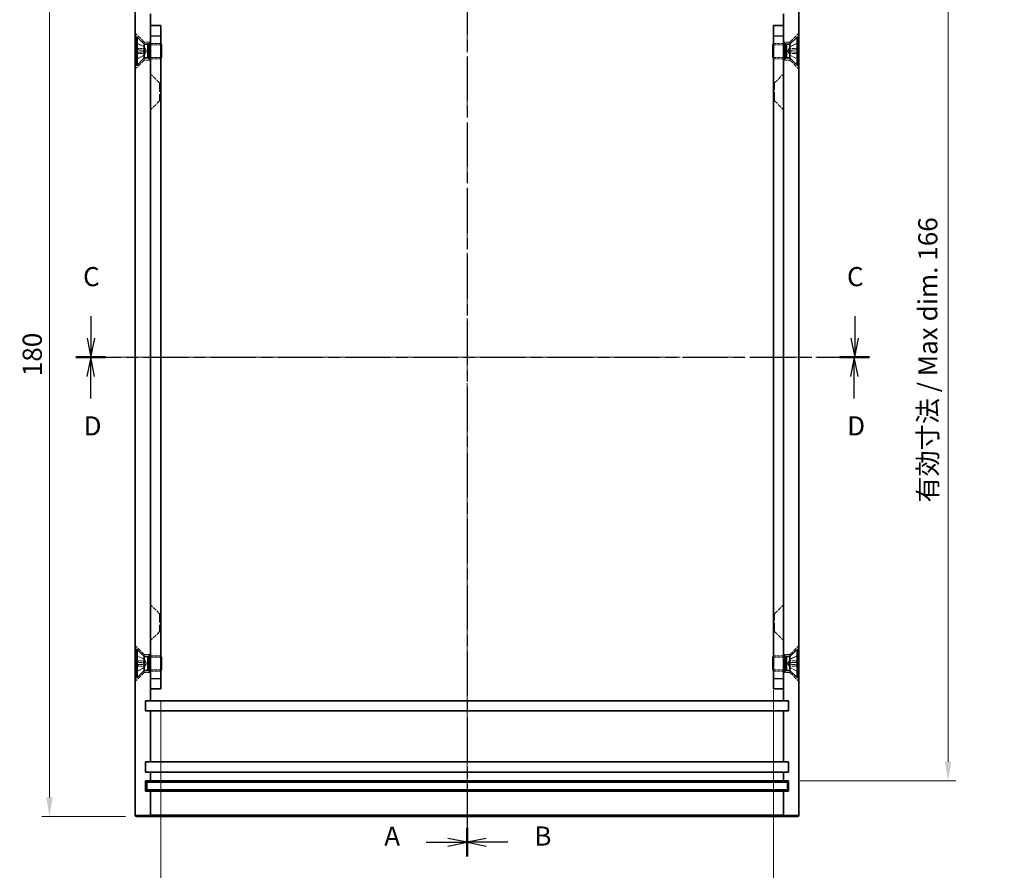
# Model space of a CAD drawing. Units: millimetres. Extents: x 22 to 2202, y 12 to 434.
# Drawn here: x 1332 to 1524, y 115 to 281 of the extents above; entities that cross this region are included whole.
import ezdxf

# ---------------------------------------------------------------- set-up
doc = ezdxf.new("R2010")
doc.units = ezdxf.units.MM
doc.header["$LTSCALE"] = 1.5
doc.linetypes.add('CHAIN', pattern=[0.3543, 0.2362, -0.0295, 0.0591, -0.0295])
doc.linetypes.add('DASHED', pattern=[0.2067, 0.1654, -0.0413])
doc.layers.add('Centerline (ISO)', color=7, linetype='Continuous', lineweight=18, true_color=0x80ffff)
for name, color, linetype, lineweight in [('Dimension (ISO)', 7, 'Continuous', 18), ('Dimension (ISO) @ 1', 7, 'Continuous', 18), ('Hidden (ISO)', 7, 'DASHED', 18), ('Hidden Narrow (ISO)', 7, 'DASHED', 18), ('Section Line (ISO)', 7, 'CHAIN', 25), ('Visible (ISO)', 7, 'Continuous', 35), ('Visible Narrow (ISO)', 7, 'Continuous', 25)]:
    doc.layers.add(name, color=color, linetype=linetype, lineweight=lineweight)
doc.styles.add('Note Text (TK)', font='txt')
doc.dimstyles.new('Default - Method 1b (TK)', dxfattribs={"dimscale": 1.5, "dimtxt": 2.5, "dimasz": 2.5, "dimexe": 1, "dimexo": 1.5, "dimgap": 1, "dimtad": 1, "dimtoh": 1, "dimrnd": 1e-08, "dimdsep": 46, "dimtxsty": 'Note Text (TK)', "dimcen": 0.09, "dimdle": 5, "dimclrd": 100, "dimclre": 100, "dimclrt": 7, "dimadec": 1, "dimazin": 1, "dimtfac": 1, "dimtmove": 0, "dimatfit": 3, "dimfxl": 0, "dimtolj": 1, "dimlwd": -1, "dimlwe": -1, "dimarcsym": 0})

# ---------------------------------------------------------------- blocks, each defined once
blk = doc.blocks.new('2dTransSection0')
at = {"layer": 'Section Line (ISO)', "linetype": 'CHAIN', "ltscale": 16.254097}
blk.add_line((150.79, 208.61), (150.79, 78.16), dxfattribs=at)
at = {"layer": 'Section Line (ISO)', "linetype": 'Continuous', "lineweight": 50}
for p, q in [((150.79, 208.61), (150.79, 204.85)), ((150.79, 81.92), (150.79, 78.16))]:
    blk.add_line(p, q, dxfattribs=at)
at = {"layer": 'Section Line (ISO)', "linetype": 'Continuous'}
for p, q in [((150.79, 206.73), (148.29, 207.23)), ((145.45, 206.73), (148.29, 206.73)), ((148.29, 206.73), (150.79, 206.73)), ((148.29, 206.23), (150.79, 206.73)), ((145.45, 80.04), (148.29, 80.04)), ((150.79, 80.04), (148.29, 80.54)), ((148.29, 80.04), (150.79, 80.04)), ((148.29, 79.54), (150.79, 80.04))]:
    blk.add_line(p, q, dxfattribs=at)
at = {"layer": 'Section Line (ISO)', "char_height": 2.5, "attachment_point": 7, "style": 'Note Text (TK)'}
for insert in [(139.97, 205.49), (139.97, 78.8)]:
    blk.add_mtext('A', dxfattribs=dict(at, insert=insert))
blk = doc.blocks.new('2dTransSection1')
at = {"layer": 'Section Line (ISO)', "linetype": 'CHAIN', "ltscale": 16.250647}
blk.add_line((150.79, 208.59), (150.79, 78.16), dxfattribs=at)
at = {"layer": 'Section Line (ISO)', "linetype": 'Continuous', "lineweight": 50}
for p, q in [((150.79, 208.59), (150.79, 204.83)), ((150.79, 81.92), (150.79, 78.16))]:
    blk.add_line(p, q, dxfattribs=at)
at = {"layer": 'Section Line (ISO)', "linetype": 'Continuous'}
for p, q in [((153.29, 207.21), (150.79, 206.71)), ((153.29, 206.71), (150.79, 206.71)), ((150.79, 206.71), (153.29, 206.21)), ((156.13, 206.71), (153.29, 206.71)), ((153.29, 80.54), (150.79, 80.04)), ((153.29, 80.04), (150.79, 80.04)), ((150.79, 80.04), (153.29, 79.54)), ((156.13, 80.04), (153.29, 80.04))]:
    blk.add_line(p, q, dxfattribs=at)
at = {"layer": 'Section Line (ISO)', "char_height": 2.5, "attachment_point": 7, "style": 'Note Text (TK)'}
for insert in [(159.57, 205.48), (159.57, 78.81)]:
    blk.add_mtext('B', dxfattribs=dict(at, insert=insert))
blk = doc.blocks.new('2dTransSection2')
at = {"layer": 'Section Line (ISO)', "linetype": 'Continuous'}
for p, q in [((101.65, 148.75), (101.65, 145.89)), ((201.43, 148.75), (201.43, 145.89)), ((101.15, 145.89), (101.65, 143.39)), ((101.65, 145.89), (101.65, 143.39)), ((101.65, 143.39), (102.15, 145.89)), ((200.93, 145.89), (201.43, 143.39)), ((201.43, 145.89), (201.43, 143.39)), ((201.43, 143.39), (201.93, 145.89))]:
    blk.add_line(p, q, dxfattribs=at)
at = {"layer": 'Section Line (ISO)', "linetype": 'CHAIN', "ltscale": 16.567001}
blk.add_line((99.71, 143.39), (203.36, 143.39), dxfattribs=at)
at = {"layer": 'Section Line (ISO)', "linetype": 'Continuous', "lineweight": 50}
for p, q in [((99.71, 143.39), (103.58, 143.39)), ((199.5, 143.39), (203.36, 143.39))]:
    blk.add_line(p, q, dxfattribs=at)
at = {"layer": 'Section Line (ISO)', "char_height": 2.5, "attachment_point": 7, "style": 'Note Text (TK)'}
for insert in [(100.63, 151.89), (200.41, 151.89)]:
    blk.add_mtext('C', dxfattribs=dict(at, insert=insert))
blk = doc.blocks.new('2dTransSection3')
at = {"layer": 'Section Line (ISO)', "linetype": 'CHAIN', "ltscale": 16.55776}
blk.add_line((99.71, 143.39), (203.31, 143.39), dxfattribs=at)
at = {"layer": 'Section Line (ISO)', "linetype": 'Continuous', "lineweight": 50}
for p, q in [((99.71, 143.39), (103.58, 143.39)), ((199.44, 143.39), (203.31, 143.39))]:
    blk.add_line(p, q, dxfattribs=at)
at = {"layer": 'Section Line (ISO)', "linetype": 'Continuous'}
for p, q in [((101.64, 143.39), (101.14, 140.89)), ((101.64, 140.89), (101.64, 143.39)), ((102.14, 140.89), (101.64, 143.39)), ((201.37, 143.39), (200.87, 140.89)), ((201.37, 140.89), (201.37, 143.39)), ((201.87, 140.89), (201.37, 143.39)), ((101.64, 138.02), (101.64, 140.89)), ((201.37, 138.02), (201.37, 140.89))]:
    blk.add_line(p, q, dxfattribs=at)
at = {"layer": 'Section Line (ISO)', "char_height": 2.5, "attachment_point": 7, "style": 'Note Text (TK)'}
for insert in [(100.7, 132.39), (200.43, 132.39)]:
    blk.add_mtext('D', dxfattribs=dict(at, insert=insert))
blk = doc.blocks.new('*D61')
at = {"layer": 'Defpoints', "color": 0, "transparency": 16777216}
for p in [(1354.49, 305.08), (1337.37, 125.08), (1354.49, 125.08)]:
    blk.add_point(p, dxfattribs=at)
at = {"layer": 'Dimension (ISO)', "color": 100, "transparency": 16777216}
for p, q in [((1352.24, 305.08), (1335.87, 305.08)), ((1337.37, 301.33), (1337.37, 128.83)), ((1352.24, 125.08), (1335.87, 125.08))]:
    blk.add_line(p, q, dxfattribs=at)
for points in [[(1336.75, 301.33), (1338, 301.33), (1337.37, 305.08)], [(1336.75, 128.83), (1338, 128.83), (1337.37, 125.08)]]:
    blk.add_solid(points, dxfattribs=at)
at = {"layer": 'Dimension (ISO)', "color": 7, "transparency": 16777216, "insert": (1334, 211.37), "char_height": 3.75, "attachment_point": 4, "rotation": 90, "style": 'Note Text (TK)'}
blk.add_mtext('\\A1;180', dxfattribs=at)
blk = doc.blocks.new('*D62')
at = {"layer": 'Defpoints', "color": 0, "transparency": 16777216}
for p in [(1479.19, 152.08), (1359.19, 150.08), (1479.19, 105.17)]:
    blk.add_point(p, dxfattribs=at)
at = {"layer": 'Dimension (ISO)', "color": 100, "transparency": 16777216}
for p, q in [((1479.19, 149.83), (1479.19, 103.67)), ((1359.19, 147.83), (1359.19, 103.67)), ((1362.94, 105.17), (1475.44, 105.17))]:
    blk.add_line(p, q, dxfattribs=at)
for points in [[(1362.94, 105.79), (1362.94, 104.54), (1359.19, 105.17)], [(1475.44, 105.79), (1475.44, 104.54), (1479.19, 105.17)]]:
    blk.add_solid(points, dxfattribs=at)
at = {"layer": 'Dimension (ISO)', "color": 7, "transparency": 16777216, "insert": (1390.68, 109.14), "char_height": 3.75, "attachment_point": 4, "style": 'Note Text (TK)'}
blk.add_mtext('\\A1;有効寸法 / Max dim. 120', dxfattribs=at)
blk = doc.blocks.new('*D63')
at = {"layer": 'Defpoints', "color": 0, "transparency": 16777216}
for p in [(1482.19, 298.08), (1482.19, 132.08), (1513.42, 132.08)]:
    blk.add_point(p, dxfattribs=at)
at = {"layer": 'Dimension (ISO)', "color": 100, "transparency": 16777216}
for p, q in [((1484.44, 298.08), (1514.92, 298.08)), ((1513.42, 294.33), (1513.42, 135.83)), ((1484.44, 132.08), (1514.92, 132.08))]:
    blk.add_line(p, q, dxfattribs=at)
for points in [[(1512.8, 294.33), (1514.05, 294.33), (1513.42, 298.08)], [(1512.8, 135.83), (1514.05, 135.83), (1513.42, 132.08)]]:
    blk.add_solid(points, dxfattribs=at)
at = {"layer": 'Dimension (ISO)', "color": 7, "transparency": 16777216, "insert": (1509.45, 186.62), "char_height": 3.75, "attachment_point": 4, "rotation": 90, "style": 'Note Text (TK)'}
blk.add_mtext('\\A1;有効寸法 / Max dim. 166', dxfattribs=at)

msp = doc.modelspace()

# ---------------------------------------------------------------- linework, layer by layer
at = {"layer": 'Centerline (ISO)', "linetype": 'CHAIN', "ltscale": 23.990969}
for p, q in [((1419.19, 308.828), (1419.19, 121.328)), ((1350.44, 215.078), (1487.94, 215.078))]:
    msp.add_line(p, q, dxfattribs=at)
at = {"layer": 'Hidden (ISO)', "ltscale": 3.142489}
for p, q in [((1355.94, 276.828), (1354.19, 278.578)), ((1482.44, 276.828), (1484.19, 278.578)), ((1355.94, 273.328), (1354.19, 271.578)), ((1482.44, 273.328), (1484.19, 271.578)), ((1358.94, 268.828), (1357.19, 270.578)), ((1479.44, 268.828), (1481.19, 270.578)), ((1358.94, 265.328), (1357.19, 263.578)), ((1479.44, 265.328), (1481.19, 263.578)), ((1358.94, 164.828), (1357.19, 166.578)), ((1479.44, 164.828), (1481.19, 166.578)), ((1358.94, 161.328), (1357.19, 159.578)), ((1479.44, 161.328), (1481.19, 159.578)), ((1355.94, 156.828), (1354.19, 158.578)), ((1482.44, 156.828), (1484.19, 158.578)), ((1355.94, 153.328), (1354.19, 151.578)), ((1482.44, 153.328), (1484.19, 151.578))]:
    msp.add_line(p, q, dxfattribs=at)
at = {"layer": 'Hidden (ISO)', "ltscale": 2.281168}
for p, q in [((1355.954, 275.899), (1354.346, 276.701)), ((1482.427, 275.899), (1484.035, 276.701)), ((1355.954, 274.258), (1354.346, 273.456)), ((1482.427, 274.258), (1484.035, 273.456)), ((1355.954, 155.899), (1354.346, 156.701)), ((1482.427, 155.899), (1484.035, 156.701)), ((1355.954, 154.258), (1354.346, 153.456)), ((1482.427, 154.258), (1484.035, 153.456))]:
    msp.add_line(p, q, dxfattribs=at)
at = {"layer": 'Hidden (ISO)', "ltscale": 2.281181}
for p, q in [((1355.954, 275.889), (1354.346, 276.681)), ((1484.035, 276.681), (1482.427, 275.889)), ((1354.346, 275.327), (1355.954, 275.208)), ((1355.954, 274.948), (1354.346, 274.83)), ((1354.346, 273.475), (1355.954, 274.268)), ((1482.427, 275.208), (1484.035, 275.327)), ((1484.035, 274.83), (1482.427, 274.948)), ((1482.427, 274.268), (1484.035, 273.475)), ((1355.954, 155.889), (1354.346, 156.681)), ((1484.035, 156.681), (1482.427, 155.889)), ((1354.346, 155.327), (1355.954, 155.208)), ((1355.954, 154.948), (1354.346, 154.83)), ((1482.427, 155.208), (1484.035, 155.327)), ((1484.035, 154.83), (1482.427, 154.948)), ((1354.346, 153.475), (1355.954, 154.268)), ((1482.427, 154.268), (1484.035, 153.475))]:
    msp.add_line(p, q, dxfattribs=at)
at = {"layer": 'Hidden (ISO)', "ltscale": 1.539241}
for p, q in [((1355.94, 276.425), (1355.94, 276.828)), ((1482.44, 276.425), (1482.44, 276.828)), ((1355.94, 273.328), (1355.94, 273.732)), ((1482.44, 273.328), (1482.44, 273.732)), ((1355.94, 156.828), (1355.94, 156.425)), ((1482.44, 156.828), (1482.44, 156.425)), ((1355.94, 153.732), (1355.94, 153.328)), ((1482.44, 153.732), (1482.44, 153.328))]:
    msp.add_line(p, q, dxfattribs=at)
at = {"layer": 'Hidden (ISO)', "ltscale": 1.587147}
for p, q in [((1357.19, 276.828), (1355.94, 276.828)), ((1482.44, 276.828), (1481.19, 276.828)), ((1357.19, 273.328), (1355.94, 273.328)), ((1482.44, 273.328), (1481.19, 273.328)), ((1355.94, 156.828), (1357.19, 156.828)), ((1481.19, 156.828), (1482.44, 156.828)), ((1355.94, 153.328), (1357.19, 153.328)), ((1481.19, 153.328), (1482.44, 153.328))]:
    msp.add_line(p, q, dxfattribs=at)
at = {"layer": 'Hidden (ISO)', "ltscale": 0.165638}
for p, q in [((1355.954, 275.889), (1355.954, 275.899)), ((1482.427, 275.899), (1482.427, 275.889)), ((1355.954, 274.258), (1355.954, 274.268)), ((1482.427, 274.268), (1482.427, 274.258)), ((1355.954, 155.889), (1355.954, 155.899)), ((1482.427, 155.899), (1482.427, 155.889)), ((1355.954, 154.258), (1355.954, 154.268)), ((1482.427, 154.268), (1482.427, 154.258))]:
    msp.add_line(p, q, dxfattribs=at)
at = {"layer": 'Hidden (ISO)', "ltscale": 1.179877}
for p, q in [((1356.39, 275.078), (1355.954, 275.899)), ((1481.99, 275.078), (1482.427, 275.899)), ((1356.39, 275.078), (1355.954, 274.258)), ((1481.99, 275.078), (1482.427, 274.258)), ((1356.39, 155.078), (1355.954, 155.899)), ((1356.39, 155.078), (1355.954, 154.258)), ((1481.99, 155.078), (1482.427, 155.899)), ((1481.99, 155.078), (1482.427, 154.258))]:
    msp.add_line(p, q, dxfattribs=at)
at = {"layer": 'Hidden (ISO)', "ltscale": 2.471736}
for p, q in [((1357.19, 276.578), (1359.137, 276.578)), ((1481.19, 276.578), (1479.244, 276.578)), ((1357.19, 273.578), (1359.137, 273.578)), ((1481.19, 273.578), (1479.244, 273.578)), ((1357.19, 156.578), (1359.137, 156.578)), ((1481.19, 156.578), (1479.244, 156.578)), ((1357.19, 153.578), (1359.137, 153.578)), ((1481.19, 153.578), (1479.244, 153.578))]:
    msp.add_line(p, q, dxfattribs=at)
at = {"layer": 'Hidden (ISO)', "ltscale": 2.539495}
for p, q in [((1359.19, 276.308), (1357.19, 276.308)), ((1479.19, 276.308), (1481.19, 276.308)), ((1359.19, 273.849), (1357.19, 273.849)), ((1479.19, 273.849), (1481.19, 273.849)), ((1359.19, 156.308), (1357.19, 156.308)), ((1479.19, 156.308), (1481.19, 156.308)), ((1359.19, 153.849), (1357.19, 153.849)), ((1479.19, 153.849), (1481.19, 153.849))]:
    msp.add_line(p, q, dxfattribs=at)
at = {"layer": 'Hidden (ISO)', "ltscale": 5.983681}
for p, q in [((1359.137, 273.578), (1359.137, 276.578)), ((1479.244, 276.578), (1479.244, 273.578)), ((1359.137, 153.578), (1359.137, 156.578)), ((1479.244, 156.578), (1479.244, 153.578))]:
    msp.add_line(p, q, dxfattribs=at)
at = {"layer": 'Hidden (ISO)', "ltscale": 0.151415}
for p, q in [((1359.19, 276.472), (1359.137, 276.578)), ((1479.19, 276.472), (1479.244, 276.578)), ((1359.19, 273.685), (1359.137, 273.578)), ((1479.19, 273.685), (1479.244, 273.578)), ((1359.19, 156.472), (1359.137, 156.578)), ((1479.19, 156.472), (1479.244, 156.578)), ((1359.19, 153.685), (1359.137, 153.578)), ((1479.19, 153.685), (1479.244, 153.578))]:
    msp.add_line(p, q, dxfattribs=at)
at = {"layer": 'Hidden (ISO)', "ltscale": 0.331376}
for p, q in [((1355.954, 274.948), (1355.954, 275.208)), ((1482.427, 275.208), (1482.427, 274.948)), ((1355.954, 154.948), (1355.954, 155.208)), ((1482.427, 155.208), (1482.427, 154.948))]:
    msp.add_line(p, q, dxfattribs=at)
at = {"layer": 'Hidden (ISO)', "ltscale": 6.980978}
for p, q in [((1358.94, 268.828), (1358.94, 265.328)), ((1479.44, 265.328), (1479.44, 268.828)), ((1358.94, 164.828), (1358.94, 161.328)), ((1479.44, 161.328), (1479.44, 164.828))]:
    msp.add_line(p, q, dxfattribs=at)
at = {"layer": 'Hidden (ISO)', "ltscale": 0.317349}
for p, q in [((1358.94, 268.828), (1359.19, 268.828)), ((1479.44, 268.828), (1479.19, 268.828)), ((1358.94, 265.328), (1359.19, 265.328)), ((1479.44, 265.328), (1479.19, 265.328)), ((1358.94, 164.828), (1359.19, 164.828)), ((1479.44, 164.828), (1479.19, 164.828)), ((1358.94, 161.328), (1359.19, 161.328)), ((1479.44, 161.328), (1479.19, 161.328))]:
    msp.add_line(p, q, dxfattribs=at)
at = {"layer": 'Hidden (ISO)', "ltscale": 0.142037}
for centre, start, end in [((1354.391, 276.791), 180, 243.5), ((1483.989, 276.791), 296.5, 0), ((1354.391, 273.366), 116.5, 180), ((1483.989, 273.366), 0, 63.5), ((1354.391, 156.791), 180, 243.5), ((1483.989, 156.791), 296.5, 0), ((1354.391, 153.366), 116.5, 180), ((1483.989, 153.366), 0, 63.5)]:
    msp.add_arc(centre, 0.101, start, end, dxfattribs=at)
at = {"layer": 'Hidden (ISO)', "ltscale": 4.801273}
for points, knots in [([(1354.19, 273.276), (1354.19, 273.411), (1354.191, 273.553), (1354.196, 274.141), (1354.201, 274.625), (1354.201, 275.078), (1354.201, 275.532), (1354.196, 276.016), (1354.191, 276.604), (1354.19, 276.746), (1354.19, 276.881)], [-0.18127432, -0.18127432, -0.18127432, -0.18127432, -0.13605773, -0.13605773, 0, 0, 0, 0.13605773, 0.13605773, 0.18127432, 0.18127432, 0.18127432, 0.18127432]), ([(1484.19, 276.881), (1484.19, 276.746), (1484.19, 276.604), (1484.185, 276.016), (1484.18, 275.532), (1484.18, 274.625), (1484.185, 274.141), (1484.19, 273.553), (1484.19, 273.411), (1484.19, 273.276)], [0.7430556, 0.7430556, 0.7430556, 0.7430556, 0.78827219, 0.78827219, 0.92432992, 0.92432992, 1.06038765, 1.06038765, 1.10560424, 1.10560424, 1.10560424, 1.10560424]), ([(1354.19, 153.276), (1354.19, 153.411), (1354.191, 153.553), (1354.196, 154.141), (1354.201, 154.625), (1354.201, 155.532), (1354.196, 156.016), (1354.191, 156.604), (1354.19, 156.746), (1354.19, 156.881)], [0.7430556, 0.7430556, 0.7430556, 0.7430556, 0.78827219, 0.78827219, 0.92432992, 0.92432992, 1.06038765, 1.06038765, 1.10560424, 1.10560424, 1.10560424, 1.10560424]), ([(1484.19, 156.881), (1484.19, 156.746), (1484.19, 156.604), (1484.185, 156.016), (1484.18, 155.532), (1484.18, 155.078), (1484.18, 154.625), (1484.185, 154.141), (1484.19, 153.553), (1484.19, 153.411), (1484.19, 153.276)], [-0.18127432, -0.18127432, -0.18127432, -0.18127432, -0.13605773, -0.13605773, 0, 0, 0, 0.13605773, 0.13605773, 0.18127432, 0.18127432, 0.18127432, 0.18127432])]:
    msp.add_open_spline(points, degree=3, knots=knots, dxfattribs=at)
at = {"layer": 'Hidden (ISO)', "ltscale": 0.142878}
for points, knots in [([(1354.29, 276.772), (1354.29, 276.76), (1354.293, 276.745), (1354.303, 276.721), (1354.311, 276.709), (1354.327, 276.693), (1354.337, 276.686), (1354.346, 276.681)], [0.015165368, 0.015165368, 0.015165368, 0.015165368, 0.018975309, 0.018975309, 0.022733454, 0.022733454, 0.025767724, 0.025767724, 0.025767724, 0.025767724]), ([(1484.035, 276.681), (1484.044, 276.686), (1484.054, 276.693), (1484.07, 276.709), (1484.078, 276.721), (1484.088, 276.745), (1484.09, 276.76), (1484.09, 276.772)], [0.034618354, 0.034618354, 0.034618354, 0.034618354, 0.037652624, 0.037652624, 0.04141077, 0.04141077, 0.045220711, 0.045220711, 0.045220711, 0.045220711]), ([(1354.346, 275.327), (1354.337, 275.327), (1354.327, 275.328), (1354.311, 275.329), (1354.303, 275.329), (1354.293, 275.33), (1354.29, 275.329), (1354.29, 275.329)], [0.034618354, 0.034618354, 0.034618354, 0.034618354, 0.037652624, 0.037652624, 0.04141077, 0.04141077, 0.045220711, 0.045220711, 0.045220711, 0.045220711]), ([(1354.29, 274.828), (1354.29, 274.827), (1354.293, 274.827), (1354.303, 274.827), (1354.311, 274.828), (1354.327, 274.829), (1354.337, 274.829), (1354.346, 274.83)], [0.015165368, 0.015165368, 0.015165368, 0.015165368, 0.018975309, 0.018975309, 0.022733454, 0.022733454, 0.025767724, 0.025767724, 0.025767724, 0.025767724]), ([(1484.09, 275.329), (1484.09, 275.329), (1484.088, 275.33), (1484.078, 275.329), (1484.07, 275.329), (1484.054, 275.328), (1484.044, 275.327), (1484.035, 275.327)], [0.015165368, 0.015165368, 0.015165368, 0.015165368, 0.018975309, 0.018975309, 0.022733454, 0.022733454, 0.025767724, 0.025767724, 0.025767724, 0.025767724]), ([(1484.035, 274.83), (1484.044, 274.829), (1484.054, 274.829), (1484.07, 274.828), (1484.078, 274.827), (1484.088, 274.827), (1484.09, 274.827), (1484.09, 274.828)], [0.034618354, 0.034618354, 0.034618354, 0.034618354, 0.037652624, 0.037652624, 0.04141077, 0.04141077, 0.045220711, 0.045220711, 0.045220711, 0.045220711]), ([(1354.346, 273.475), (1354.337, 273.471), (1354.327, 273.464), (1354.311, 273.448), (1354.303, 273.435), (1354.293, 273.412), (1354.29, 273.397), (1354.29, 273.384)], [0.034618354, 0.034618354, 0.034618354, 0.034618354, 0.037652624, 0.037652624, 0.04141077, 0.04141077, 0.045220711, 0.045220711, 0.045220711, 0.045220711]), ([(1484.09, 273.384), (1484.09, 273.397), (1484.088, 273.412), (1484.078, 273.435), (1484.07, 273.448), (1484.054, 273.464), (1484.044, 273.471), (1484.035, 273.475)], [0.015165368, 0.015165368, 0.015165368, 0.015165368, 0.018975309, 0.018975309, 0.022733454, 0.022733454, 0.025767724, 0.025767724, 0.025767724, 0.025767724]), ([(1354.29, 156.772), (1354.29, 156.76), (1354.293, 156.745), (1354.303, 156.721), (1354.311, 156.709), (1354.327, 156.693), (1354.337, 156.686), (1354.346, 156.681)], [0.015165368, 0.015165368, 0.015165368, 0.015165368, 0.018975309, 0.018975309, 0.022733454, 0.022733454, 0.025767724, 0.025767724, 0.025767724, 0.025767724]), ([(1484.035, 156.681), (1484.044, 156.686), (1484.054, 156.693), (1484.07, 156.709), (1484.078, 156.721), (1484.088, 156.745), (1484.09, 156.76), (1484.09, 156.772)], [0.034618354, 0.034618354, 0.034618354, 0.034618354, 0.037652624, 0.037652624, 0.04141077, 0.04141077, 0.045220711, 0.045220711, 0.045220711, 0.045220711]), ([(1354.346, 155.327), (1354.337, 155.327), (1354.327, 155.328), (1354.311, 155.329), (1354.303, 155.329), (1354.293, 155.33), (1354.29, 155.329), (1354.29, 155.329)], [0.034618354, 0.034618354, 0.034618354, 0.034618354, 0.037652624, 0.037652624, 0.04141077, 0.04141077, 0.045220711, 0.045220711, 0.045220711, 0.045220711]), ([(1354.29, 154.828), (1354.29, 154.827), (1354.293, 154.827), (1354.303, 154.827), (1354.311, 154.828), (1354.327, 154.829), (1354.337, 154.829), (1354.346, 154.83)], [0.015165368, 0.015165368, 0.015165368, 0.015165368, 0.018975309, 0.018975309, 0.022733454, 0.022733454, 0.025767724, 0.025767724, 0.025767724, 0.025767724]), ([(1484.09, 155.329), (1484.09, 155.329), (1484.088, 155.33), (1484.078, 155.329), (1484.07, 155.329), (1484.054, 155.328), (1484.044, 155.327), (1484.035, 155.327)], [0.015165368, 0.015165368, 0.015165368, 0.015165368, 0.018975309, 0.018975309, 0.022733454, 0.022733454, 0.025767724, 0.025767724, 0.025767724, 0.025767724]), ([(1484.035, 154.83), (1484.044, 154.829), (1484.054, 154.829), (1484.07, 154.828), (1484.078, 154.827), (1484.088, 154.827), (1484.09, 154.827), (1484.09, 154.828)], [0.034618354, 0.034618354, 0.034618354, 0.034618354, 0.037652624, 0.037652624, 0.04141077, 0.04141077, 0.045220711, 0.045220711, 0.045220711, 0.045220711]), ([(1354.346, 153.475), (1354.337, 153.471), (1354.327, 153.464), (1354.311, 153.448), (1354.303, 153.435), (1354.293, 153.412), (1354.29, 153.397), (1354.29, 153.384)], [0.034618354, 0.034618354, 0.034618354, 0.034618354, 0.037652624, 0.037652624, 0.04141077, 0.04141077, 0.045220711, 0.045220711, 0.045220711, 0.045220711]), ([(1484.09, 153.384), (1484.09, 153.397), (1484.088, 153.412), (1484.078, 153.435), (1484.07, 153.448), (1484.054, 153.464), (1484.044, 153.471), (1484.035, 153.475)], [0.015165368, 0.015165368, 0.015165368, 0.015165368, 0.018975309, 0.018975309, 0.022733454, 0.022733454, 0.025767724, 0.025767724, 0.025767724, 0.025767724])]:
    msp.add_open_spline(points, degree=3, knots=knots, dxfattribs=at)
at = {"layer": 'Hidden (ISO)', "ltscale": 0.44699}
for points, weights in [([(1356.117, 275.577), (1356.055, 275.696), (1355.954, 275.889)], [1.49274833506, 1.25721835477, 1]), ([(1482.427, 275.889), (1482.326, 275.696), (1482.264, 275.577)], [1, 1.25721835477, 1.49274833506]), ([(1355.954, 275.208), (1356.055, 275.205), (1356.117, 275.203)], [1, 1.25721835477, 1.49274833506]), ([(1356.117, 274.954), (1356.055, 274.952), (1355.954, 274.948)], [1.49274833506, 1.25721835477, 1]), ([(1355.954, 274.268), (1356.055, 274.46), (1356.117, 274.58)], [1, 1.25721835477, 1.49274833506]), ([(1482.264, 275.203), (1482.326, 275.205), (1482.427, 275.208)], [1.49274833506, 1.25721835477, 1]), ([(1482.427, 274.948), (1482.326, 274.952), (1482.264, 274.954)], [1, 1.25721835477, 1.49274833506]), ([(1482.264, 274.58), (1482.326, 274.46), (1482.427, 274.268)], [1.49274833506, 1.25721835477, 1]), ([(1356.117, 155.577), (1356.055, 155.696), (1355.954, 155.889)], [1.49274833506, 1.25721835477, 1]), ([(1355.954, 155.208), (1356.055, 155.205), (1356.117, 155.203)], [1, 1.25721835477, 1.49274833506]), ([(1356.117, 154.954), (1356.055, 154.952), (1355.954, 154.948)], [1.49274833506, 1.25721835477, 1]), ([(1355.954, 154.268), (1356.055, 154.46), (1356.117, 154.58)], [1, 1.25721835477, 1.49274833506]), ([(1482.427, 155.889), (1482.326, 155.696), (1482.264, 155.577)], [1, 1.25721835477, 1.49274833506]), ([(1482.264, 155.203), (1482.326, 155.205), (1482.427, 155.208)], [1.49274833506, 1.25721835477, 1]), ([(1482.427, 154.948), (1482.326, 154.952), (1482.264, 154.954)], [1, 1.25721835477, 1.49274833506]), ([(1482.264, 154.58), (1482.326, 154.46), (1482.427, 154.268)], [1.49274833506, 1.25721835477, 1])]:
    msp.add_rational_spline(points, weights, degree=2, dxfattribs=at)
at = {"layer": 'Hidden (ISO)', "ltscale": 0.799521}
for points in [[(1356.117, 275.203), (1356.138, 275.202), (1356.158, 275.208), (1356.186, 275.227), (1356.197, 275.239), (1356.213, 275.27), (1356.217, 275.289), (1356.217, 275.33), (1356.213, 275.354), (1356.197, 275.407), (1356.186, 275.434), (1356.158, 275.496), (1356.138, 275.537), (1356.117, 275.577)], [(1356.117, 274.58), (1356.138, 274.62), (1356.158, 274.661), (1356.186, 274.723), (1356.197, 274.75), (1356.213, 274.802), (1356.217, 274.827), (1356.217, 274.868), (1356.213, 274.887), (1356.197, 274.918), (1356.186, 274.93), (1356.158, 274.949), (1356.138, 274.955), (1356.117, 274.954)], [(1482.264, 275.577), (1482.243, 275.537), (1482.223, 275.496), (1482.195, 275.434), (1482.184, 275.407), (1482.168, 275.354), (1482.164, 275.33), (1482.164, 275.289), (1482.168, 275.27), (1482.184, 275.239), (1482.195, 275.227), (1482.223, 275.208), (1482.243, 275.202), (1482.264, 275.203)], [(1482.264, 274.954), (1482.243, 274.955), (1482.223, 274.949), (1482.195, 274.93), (1482.184, 274.918), (1482.168, 274.887), (1482.164, 274.868), (1482.164, 274.827), (1482.168, 274.802), (1482.184, 274.75), (1482.195, 274.723), (1482.223, 274.661), (1482.243, 274.62), (1482.264, 274.58)], [(1356.117, 155.203), (1356.138, 155.202), (1356.158, 155.208), (1356.186, 155.227), (1356.197, 155.239), (1356.213, 155.27), (1356.217, 155.289), (1356.217, 155.33), (1356.213, 155.354), (1356.197, 155.407), (1356.186, 155.434), (1356.158, 155.496), (1356.138, 155.537), (1356.117, 155.577)], [(1356.117, 154.58), (1356.138, 154.62), (1356.158, 154.661), (1356.186, 154.723), (1356.197, 154.75), (1356.213, 154.802), (1356.217, 154.827), (1356.217, 154.868), (1356.213, 154.887), (1356.197, 154.918), (1356.186, 154.93), (1356.158, 154.949), (1356.138, 154.955), (1356.117, 154.954)], [(1482.264, 155.577), (1482.243, 155.537), (1482.223, 155.496), (1482.195, 155.434), (1482.184, 155.407), (1482.168, 155.354), (1482.164, 155.33), (1482.164, 155.289), (1482.168, 155.27), (1482.184, 155.239), (1482.195, 155.227), (1482.223, 155.208), (1482.243, 155.202), (1482.264, 155.203)], [(1482.264, 154.954), (1482.243, 154.955), (1482.223, 154.949), (1482.195, 154.93), (1482.184, 154.918), (1482.168, 154.887), (1482.164, 154.868), (1482.164, 154.827), (1482.168, 154.802), (1482.184, 154.75), (1482.195, 154.723), (1482.223, 154.661), (1482.243, 154.62), (1482.264, 154.58)]]:
    msp.add_open_spline(points, degree=3, knots=[0.171436372, 0.171436372, 0.171436372, 0.171436372, 0.183837157, 0.183837157, 0.192559021, 0.192559021, 0.201280884, 0.201280884, 0.210002748, 0.210002748, 0.218724612, 0.218724612, 0.231125397, 0.231125397, 0.231125397, 0.231125397], dxfattribs=at)
at = {"layer": 'Hidden Narrow (ISO)', "ltscale": 0.316539}
for p, q in [((1354.346, 276.681), (1354.346, 276.701)), ((1484.035, 276.701), (1484.035, 276.681)), ((1354.346, 273.456), (1354.346, 273.475)), ((1484.035, 273.475), (1484.035, 273.456)), ((1354.346, 156.681), (1354.346, 156.701)), ((1484.035, 156.701), (1484.035, 156.681)), ((1354.346, 153.456), (1354.346, 153.475)), ((1484.035, 153.475), (1484.035, 153.456))]:
    msp.add_line(p, q, dxfattribs=at)
at = {"layer": 'Hidden Narrow (ISO)', "ltscale": 2.328626}
for p, q in [((1354.29, 275.581), (1356.117, 275.577)), ((1354.29, 275.363), (1356.117, 275.203)), ((1354.29, 274.794), (1356.117, 274.954)), ((1354.29, 274.576), (1356.117, 274.58)), ((1484.09, 275.581), (1482.264, 275.577)), ((1484.09, 275.363), (1482.264, 275.203)), ((1484.09, 274.794), (1482.264, 274.954)), ((1484.09, 274.576), (1482.264, 274.58)), ((1354.29, 155.581), (1356.117, 155.577)), ((1354.29, 155.363), (1356.117, 155.203)), ((1354.29, 154.794), (1356.117, 154.954)), ((1354.29, 154.576), (1356.117, 154.58)), ((1484.09, 155.581), (1482.264, 155.577)), ((1484.09, 155.363), (1482.264, 155.203)), ((1484.09, 154.794), (1482.264, 154.954)), ((1484.09, 154.576), (1482.264, 154.58))]:
    msp.add_line(p, q, dxfattribs=at)
at = {"layer": 'Hidden Narrow (ISO)', "ltscale": 0.633178}
for p, q in [((1354.346, 274.83), (1354.346, 275.327)), ((1484.035, 275.327), (1484.035, 274.83)), ((1354.346, 154.83), (1354.346, 155.327)), ((1484.035, 155.327), (1484.035, 154.83))]:
    msp.add_line(p, q, dxfattribs=at)
at = {"layer": 'Hidden Narrow (ISO)', "ltscale": 13.418836}
for p, q in [((1354.19, 125.378), (1357.19, 125.378)), ((1481.19, 125.378), (1484.19, 125.378))]:
    msp.add_line(p, q, dxfattribs=at)
at = {"layer": 'Visible (ISO)'}
for p, q in [((1354.19, 304.778), (1354.19, 125.378)), ((1484.19, 125.378), (1484.19, 304.778)), ((1357.19, 282.378), (1357.19, 280.078)), ((1481.19, 280.078), (1481.19, 282.378)), ((1357.19, 278.078), (1357.19, 280.078)), ((1359.19, 280.078), (1357.19, 280.078)), ((1359.19, 280.078), (1359.19, 278.078)), ((1481.19, 280.078), (1479.19, 280.078)), ((1479.19, 278.078), (1479.19, 280.078)), ((1481.19, 280.078), (1481.19, 278.078)), ((1354.29, 272.328), (1354.29, 277.828)), ((1354.29, 277.828), (1354.537, 277.828)), ((1354.537, 272.328), (1354.537, 277.828)), ((1355.94, 276.425), (1354.537, 277.828)), ((1357.19, 152.078), (1357.19, 278.078)), ((1359.19, 278.078), (1359.19, 152.078)), ((1479.19, 152.078), (1479.19, 278.078)), ((1481.19, 278.078), (1481.19, 152.078)), ((1482.44, 276.425), (1483.844, 277.828)), ((1483.844, 277.828), (1483.844, 272.328)), ((1484.09, 277.828), (1483.844, 277.828)), ((1484.09, 277.828), (1484.09, 272.328)), ((1355.94, 273.732), (1355.94, 276.425)), ((1355.94, 276.425), (1356.634, 276.425)), ((1356.634, 276.425), (1356.94, 276.578)), ((1356.634, 273.732), (1356.634, 276.425)), ((1356.94, 273.578), (1356.94, 276.578)), ((1356.94, 276.578), (1357.19, 276.578)), ((1359.29, 276.272), (1359.19, 276.472)), ((1359.29, 276.272), (1359.29, 273.885)), ((1479.09, 276.272), (1479.19, 276.472)), ((1479.09, 273.885), (1479.09, 276.272)), ((1481.44, 276.578), (1481.19, 276.578)), ((1481.44, 276.578), (1481.44, 273.578)), ((1481.747, 276.425), (1481.44, 276.578)), ((1481.747, 276.425), (1481.747, 273.732)), ((1482.44, 276.425), (1481.747, 276.425)), ((1482.44, 276.425), (1482.44, 273.732)), ((1354.29, 272.328), (1354.537, 272.328)), ((1355.94, 273.732), (1354.537, 272.328)), ((1355.94, 273.732), (1356.634, 273.732)), ((1356.634, 273.732), (1356.94, 273.578)), ((1356.94, 273.578), (1357.19, 273.578)), ((1359.29, 273.885), (1359.19, 273.685)), ((1479.09, 273.885), (1479.19, 273.685)), ((1481.44, 273.578), (1481.19, 273.578)), ((1481.747, 273.732), (1481.44, 273.578)), ((1482.44, 273.732), (1481.747, 273.732)), ((1482.44, 273.732), (1483.844, 272.328)), ((1484.09, 272.328), (1483.844, 272.328)), ((1354.29, 152.328), (1354.29, 157.828)), ((1354.29, 157.828), (1354.537, 157.828)), ((1354.537, 152.328), (1354.537, 157.828)), ((1355.94, 156.425), (1354.537, 157.828)), ((1355.94, 153.732), (1355.94, 156.425)), ((1355.94, 156.425), (1356.634, 156.425)), ((1356.634, 156.425), (1356.94, 156.578)), ((1356.634, 153.732), (1356.634, 156.425)), ((1356.94, 153.578), (1356.94, 156.578)), ((1356.94, 156.578), (1357.19, 156.578)), ((1359.29, 156.272), (1359.19, 156.472)), ((1359.29, 156.272), (1359.29, 153.885)), ((1479.09, 156.272), (1479.19, 156.472)), ((1479.09, 153.885), (1479.09, 156.272)), ((1481.44, 156.578), (1481.19, 156.578)), ((1481.44, 156.578), (1481.44, 153.578)), ((1481.747, 156.425), (1481.44, 156.578)), ((1481.747, 156.425), (1481.747, 153.732)), ((1482.44, 156.425), (1481.747, 156.425)), ((1482.44, 156.425), (1483.844, 157.828)), ((1482.44, 156.425), (1482.44, 153.732)), ((1483.844, 157.828), (1483.844, 152.328)), ((1484.09, 157.828), (1483.844, 157.828)), ((1484.09, 157.828), (1484.09, 152.328)), ((1355.94, 153.732), (1354.537, 152.328)), ((1355.94, 153.732), (1356.634, 153.732)), ((1356.634, 153.732), (1356.94, 153.578)), ((1356.94, 153.578), (1357.19, 153.578)), ((1359.29, 153.885), (1359.19, 153.685)), ((1479.09, 153.885), (1479.19, 153.685)), ((1481.44, 153.578), (1481.19, 153.578)), ((1481.747, 153.732), (1481.44, 153.578)), ((1482.44, 153.732), (1481.747, 153.732)), ((1482.44, 153.732), (1483.844, 152.328)), ((1354.29, 152.328), (1354.537, 152.328)), ((1357.19, 150.078), (1357.19, 152.078)), ((1359.19, 152.078), (1359.19, 150.078)), ((1479.19, 150.078), (1479.19, 152.078)), ((1481.19, 152.078), (1481.19, 150.078)), ((1484.09, 152.328), (1483.844, 152.328)), ((1357.19, 150.078), (1357.19, 147.778)), ((1357.19, 150.078), (1359.19, 150.078)), ((1479.19, 150.078), (1481.19, 150.078)), ((1481.19, 147.778), (1481.19, 150.078)), ((1356.19, 145.778), (1356.19, 147.778)), ((1356.19, 147.778), (1357.19, 147.778)), ((1357.19, 147.778), (1365.19, 147.778)), ((1365.19, 147.778), (1473.19, 147.778)), ((1473.19, 147.778), (1481.19, 147.778)), ((1481.19, 147.778), (1482.19, 147.778)), ((1482.19, 147.778), (1482.19, 145.778)), ((1357.19, 145.778), (1356.19, 145.778)), ((1357.19, 145.778), (1357.19, 135.778)), ((1365.19, 145.778), (1357.19, 145.778)), ((1473.19, 145.778), (1365.19, 145.778)), ((1481.19, 145.778), (1473.19, 145.778)), ((1481.19, 135.778), (1481.19, 145.778)), ((1482.19, 145.778), (1481.19, 145.778)), ((1356.19, 133.778), (1356.19, 135.778)), ((1356.19, 135.778), (1357.19, 135.778)), ((1357.19, 135.778), (1365.19, 135.778)), ((1365.19, 135.778), (1473.19, 135.778)), ((1473.19, 135.778), (1481.19, 135.778)), ((1481.19, 135.778), (1482.19, 135.778)), ((1482.19, 135.778), (1482.19, 133.778)), ((1357.19, 133.778), (1356.19, 133.778)), ((1357.19, 133.778), (1357.19, 132.078)), ((1365.19, 133.778), (1357.19, 133.778)), ((1473.19, 133.778), (1365.19, 133.778)), ((1481.19, 133.778), (1473.19, 133.778)), ((1481.19, 132.078), (1481.19, 133.778)), ((1482.19, 133.778), (1481.19, 133.778)), ((1356.19, 130.078), (1356.19, 132.078)), ((1356.19, 132.078), (1357.19, 132.078)), ((1356.44, 131.828), (1365.44, 131.828)), ((1356.44, 131.828), (1356.44, 130.328)), ((1357.19, 132.078), (1365.19, 132.078)), ((1365.19, 132.078), (1473.19, 132.078)), ((1365.44, 131.828), (1472.94, 131.828)), ((1472.94, 131.828), (1481.94, 131.828)), ((1473.19, 132.078), (1481.19, 132.078)), ((1481.19, 132.078), (1482.19, 132.078)), ((1481.94, 130.328), (1481.94, 131.828)), ((1482.19, 132.078), (1482.19, 130.078)), ((1357.19, 130.078), (1356.19, 130.078)), ((1365.44, 130.328), (1356.44, 130.328)), ((1357.19, 130.078), (1357.19, 125.378)), ((1365.19, 130.078), (1357.19, 130.078)), ((1473.19, 130.078), (1365.19, 130.078)), ((1472.94, 130.328), (1365.44, 130.328)), ((1481.94, 130.328), (1472.94, 130.328)), ((1481.19, 130.078), (1473.19, 130.078)), ((1481.19, 125.378), (1481.19, 130.078)), ((1482.19, 130.078), (1481.19, 130.078)), ((1356.89, 125.078), (1354.49, 125.078)), ((1356.89, 125.078), (1365.19, 125.078)), ((1365.19, 125.078), (1473.19, 125.078)), ((1473.19, 125.078), (1481.49, 125.078)), ((1481.49, 125.078), (1483.89, 125.078))]:
    msp.add_line(p, q, dxfattribs=at)
for centre, start, end in [((1354.49, 125.378), 180, 270), ((1356.89, 125.378), 270, 0), ((1481.49, 125.378), 180, 270), ((1483.89, 125.378), 270, 0)]:
    msp.add_arc(centre, 0.3, start, end, dxfattribs=at)
at = {"layer": 'Visible Narrow (ISO)'}
for p, q in [((1357.19, 278.078), (1359.19, 278.078)), ((1479.19, 278.078), (1481.19, 278.078)), ((1359.19, 152.078), (1357.19, 152.078)), ((1481.19, 152.078), (1479.19, 152.078)), ((1365.19, 125.378), (1357.19, 125.378)), ((1473.19, 125.378), (1365.19, 125.378)), ((1481.19, 125.378), (1473.19, 125.378))]:
    msp.add_line(p, q, dxfattribs=at)

# ---------------------------------------------------------------- block references
at = {"layer": 'Section Line (ISO)', "xscale": 1.5, "yscale": 1.5, "zscale": 1.5}
for name in ['2dTransSection0', '2dTransSection1', '2dTransSection2', '2dTransSection3']:
    msp.add_blockref(name, (1193, 0), dxfattribs=at)

# ---------------------------------------------------------------- dimensions: what is measured, and where the dimension line sits
at = {"layer": 'Dimension (ISO) @ 1', "color": 100, "true_color": 0x00ff3f}
dim = msp.add_linear_dim(base=(1337.372, 125.078), p1=(1354.49, 305.078), p2=(1354.49, 125.078), angle=90, dimstyle='Default - Method 1b (TK)', override={"dimscale": 1, "dimtxt": 3.75, "dimasz": 3.75, "dimexe": 1.5, "dimexo": 2.25, "dimgap": 1.5, "dimtoh": 0, "dimdec": 2, "dimcen": 0.135, "dimtp": 0, "dimtm": 0, "dimtdec": 2, "dimtix": 0, "dimtofl": 0, "dimtmove": 0, "dimatfit": 1}, dxfattribs=at)
dim.commit()
dim.dimension.update_dxf_attribs({"geometry": '*D61', "text_midpoint": (1337.372, 215.078), "dimtype": 160})
for base, p1, p2, angle, picture, middle in [((1513.423, 132.078), (1482.19, 298.078), (1482.19, 132.078), 90, '*D63', (1513.423, 215.078)), ((1479.19, 105.168), (1359.19, 150.078), (1479.19, 152.078), 180, '*D62', (1419.19, 105.168))]:
    dim = msp.add_linear_dim(base=base, p1=p1, p2=p2, angle=angle, text='有効寸法 / Max dim. <>', dimstyle='Default - Method 1b (TK)', override={"dimscale": 1, "dimtxt": 3.75, "dimasz": 3.75, "dimexe": 1.5, "dimexo": 2.25, "dimgap": 1.5, "dimtoh": 0, "dimdec": 2, "dimcen": 0.135, "dimtp": 0, "dimtm": 0, "dimtdec": 2, "dimtix": 0, "dimtofl": 0, "dimtmove": 0, "dimatfit": 1}, dxfattribs=at)
    dim.commit()
    dim.dimension.update_dxf_attribs({"geometry": picture, "text_midpoint": middle, "dimtype": 160})

doc.saveas('drawing.dxf')
